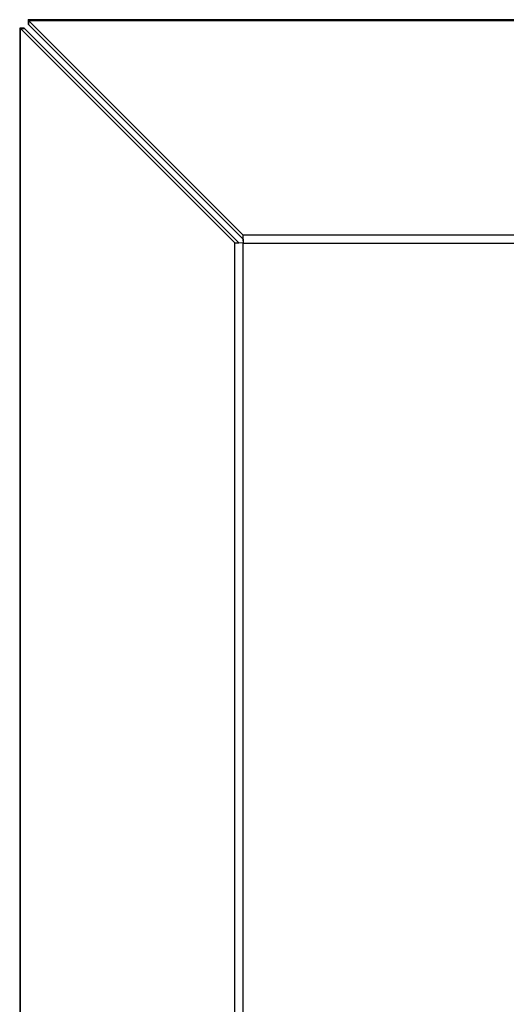
# Model space of a CAD drawing. Units: millimetres. Extents: x 6164 to 6733, y 4338 to 5739.
# Drawn here: x 6164 to 6251, y 5564 to 5739 of the extents above; entities that cross this region are included whole.
import ezdxf

# ---------------------------------------------------------------- set-up
doc = ezdxf.new("R2010")
doc.units = ezdxf.units.MM
doc.linetypes.add('SLD-Plná', pattern=[0])

msp = doc.modelspace()

# ---------------------------------------------------------------- linework, layer by layer
at = {"color": 7, "linetype": 'SLD-Plná', "lineweight": 25}
for p, q in [((6165.51, 5738.91), (6165.51, 5738.11)), ((6382.53, 5738.91), (6165.51, 5738.91)), ((6165.57, 5738.78), (6165.51, 5738.91)), ((6165.57, 5738.78), (6203.69, 5700.66)), ((6165.57, 5738.78), (6382.47, 5738.78)), ((6165.57, 5738.78), (6165.57, 5738.05)), ((6164, 5737.4), (6164, 4694.59)), ((6164.8, 5737.4), (6164, 5737.4)), ((6164, 5737.4), (6164.13, 5737.34)), ((6164.13, 4694.59), (6164.13, 5737.34)), ((6202.24, 5699.22), (6164.13, 5737.34)), ((6164.13, 5737.34), (6164.86, 5737.34)), ((6164.8, 5737.4), (6164.86, 5737.34)), ((6202.98, 5699.22), (6164.86, 5737.34)), ((6165.57, 5738.05), (6165.51, 5738.11)), ((6165.57, 5738.05), (6203.69, 5699.93)), ((6203.69, 5700.66), (6203.72, 5699.19)), ((6203.69, 5700.66), (6344.35, 5700.66)), ((6203.69, 5700.66), (6203.69, 5699.93)), ((6203.72, 5699.19), (6202.24, 5699.22)), ((6202.24, 5699.22), (6202.98, 5699.22)), ((6202.24, 4694.59), (6202.24, 5699.22)), ((6203.72, 5699.19), (6202.98, 5699.22)), ((6203.69, 5699.93), (6203.72, 5699.19)), ((6203.72, 4694.59), (6203.72, 5699.19)), ((6203.72, 5699.19), (6344.32, 5699.19))]:
    msp.add_line(p, q, dxfattribs=at)

doc.saveas('drawing.dxf')
